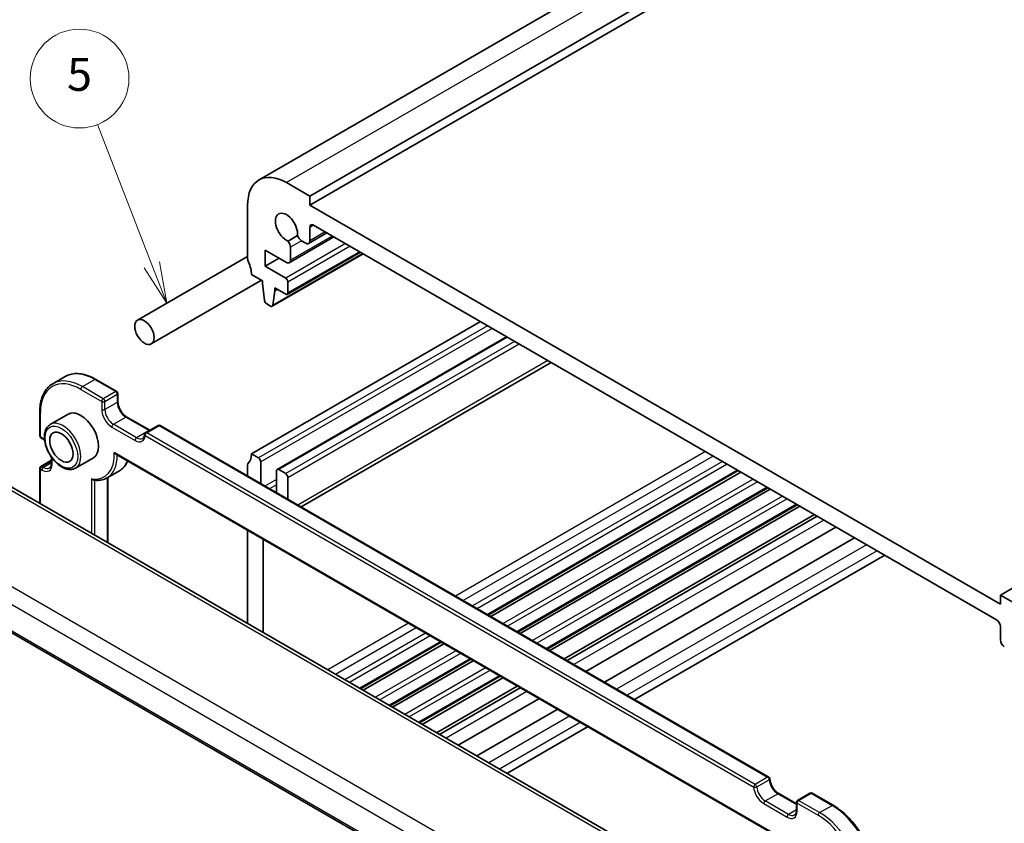
# Model space of a CAD drawing. Units: millimetres. Extents: x 22 to 3385, y 12 to 714.
# Drawn here: x 330 to 419, y 194 to 267 of the extents above; entities that cross this region are included whole.
import ezdxf

# ---------------------------------------------------------------- set-up
doc = ezdxf.new("R2010")
doc.units = ezdxf.units.MM
doc.header["$LTSCALE"] = 1.5
for name, color, linetype, lineweight in [('Symbol (TK)', 100, 'Continuous', 18), ('Visible (ISO)', 7, 'Continuous', 35), ('Visible Narrow (ISO)', 7, 'Continuous', 25)]:
    doc.layers.add(name, color=color, linetype=linetype, lineweight=lineweight)
doc.styles.add('Note Text (TK2)', font='txt')

# ---------------------------------------------------------------- blocks, each defined once
blk = doc.blocks.new('バルーン3')
at = {"layer": 'Symbol (TK)', "color": 100}
for p, q in [((227.782, 163.02), (224.469, 171.532)), ((227.316, 162.838), (228.688, 160.69)), ((227.782, 163.02), (228.688, 160.69)), ((228.688, 160.69), (228.248, 163.201))]:
    blk.add_line(p, q, dxfattribs=at)
at = {"layer": 'Symbol (TK)'}
blk.add_circle((223.383, 174.323), 3, dxfattribs=at)
at = {"layer": 'Symbol (TK)', "color": 7, "insert": (223.383, 174.317), "char_height": 2, "attachment_point": 5, "line_spacing_factor": 0.25, "style": 'Note Text (TK2)'}
blk.add_mtext('5', dxfattribs=at)

msp = doc.modelspace()

# ---------------------------------------------------------------- linework, layer by layer
at = {"layer": 'Visible (ISO)'}
for p, q in [((432.0366, 298.7928), (351.4265, 252.2525)), ((436.658, 297.3204), (356.0478, 250.7801)), ((436.658, 296.5039), (356.0478, 249.9636)), ((499.5905, 260.9863), (418.9803, 214.446)), ((356.0478, 250.7801), (353.9265, 252.0049)), ((356.0478, 249.9636), (356.0478, 250.7801)), ((350.3909, 249.9636), (350.3909, 245.0646)), ((418.9803, 213.6295), (356.0478, 249.9636)), ((356.0478, 246.6959), (356.0478, 247.9224)), ((356.4013, 248.1265), (418.6267, 212.2006)), ((354.9241, 247.1826), (354.0684, 246.6885)), ((358.2463, 247.0613), (354.1779, 244.7124)), ((355.312, 246.7125), (355.6942, 246.4918)), ((357.6099, 247.4287), (355.9442, 246.467)), ((351.9819, 245.8607), (353.9279, 244.7372)), ((351.9819, 244.391), (351.9819, 245.8607)), ((354.2815, 244.9413), (354.2815, 246.1175)), ((350.3909, 245.2833), (340.3614, 239.4927)), ((353.2547, 245.1259), (351.9819, 244.391)), ((360.9025, 245.5278), (352.6207, 240.7463)), ((360.6611, 245.6671), (354.0058, 241.8246)), ((353.8558, 243.3092), (351.9819, 244.391)), ((350.7445, 243.6358), (351.7324, 243.0654)), ((351.6409, 243.1182), (341.6114, 237.3277)), ((351.7324, 243.0654), (351.7324, 242.8204)), ((351.7324, 242.8204), (351.9193, 241.2878)), ((352.8638, 242.4122), (353.8558, 241.8395)), ((352.8638, 242.1672), (352.8638, 242.4122)), ((353.0759, 242.2897), (352.8638, 242.1672)), ((354.0679, 241.9619), (354.0679, 242.9417)), ((352.6806, 240.849), (352.8638, 242.1672)), ((352.129, 240.9585), (352.4707, 240.7612)), ((371.6041, 239.3492), (350.7445, 227.3058)), ((373.9911, 237.971), (353.0694, 225.8918)), ((378.0489, 235.6283), (355.2679, 222.4757)), ((332.6296, 233.697), (333.7609, 234.3502)), ((336.5609, 234.0927), (338.4701, 232.9904)), ((338.5701, 232.8172), (338.5701, 232.0823)), ((331.4526, 231.1434), (331.4526, 228.9388)), ((334.0381, 230.9307), (332.4118, 229.9917)), ((339.3894, 230.6634), (341.4787, 229.4571)), ((342.2272, 229.8893), (341.0958, 229.2361)), ((342.4272, 229.8893), (397.8698, 197.8795)), ((331.5526, 228.7656), (331.694, 228.684)), ((332.5133, 227.0188), (332.5133, 226.4485)), ((338.3681, 227.2802), (399.2661, 192.1207)), ((351.3809, 226.9384), (350.7445, 227.3058)), ((331.5526, 226.1726), (332.5133, 226.7273)), ((336.3381, 226.947), (334.7118, 226.008)), ((350.3909, 226.2852), (350.3909, 225.2914)), ((351.593, 224.5974), (351.593, 226.571)), ((331.4526, 225.9994), (331.4526, 222.7927)), ((337.5796, 225.1234), (338.7109, 225.7766)), ((353.0072, 225.7545), (353.0072, 223.7809)), ((353.8558, 225.5095), (353.2194, 225.877)), ((395.0957, 225.7863), (372.3148, 212.6337)), ((395.3276, 225.6524), (372.5466, 212.4998)), ((384.7644, 192.0131), (328.3238, 224.5991)), ((337.6509, 225.1645), (337.6509, 219.2141)), ((354.0679, 223.1685), (354.0679, 225.1421)), ((397.7898, 224.2309), (375.0088, 211.0783)), ((398.0146, 224.1011), (375.2336, 210.9485)), ((400.4697, 222.6836), (377.6888, 209.531)), ((400.7016, 222.5497), (377.9206, 209.3971)), ((402.0255, 221.7853), (379.2446, 208.6328)), ((402.2859, 221.635), (379.5049, 208.4824)), ((350.3909, 220.3388), (350.3909, 211.8586)), ((403.998, 220.6465), (381.2171, 207.4939)), ((351.8051, 211.0421), (351.8051, 219.5223)), ((405.6783, 219.6765), (382.8973, 206.5239)), ((408.4331, 218.0859), (385.6521, 204.9333)), ((319.1087, 216.6574), (377.1098, 183.1705)), ((418.9803, 214.446), (418.9803, 213.6295)), ((421.1016, 213.2213), (418.9803, 214.446)), ((418.9803, 211.5883), (418.9803, 210.3618)), ((368.0257, 210.1574), (360.6816, 205.9173)), ((368.2575, 210.0235), (360.9135, 205.7834)), ((370.7197, 208.602), (363.3757, 204.3619)), ((370.9445, 208.4722), (363.6005, 204.2321)), ((373.3997, 207.0547), (366.0557, 202.8146)), ((373.6315, 206.9208), (366.2875, 202.6808)), ((374.9555, 206.1564), (367.6115, 201.9164)), ((375.2158, 206.0061), (367.8718, 201.766)), ((376.928, 205.0176), (369.584, 200.7775)), ((378.6082, 204.0475), (371.2642, 199.8075)), ((381.3631, 202.457), (374.019, 198.217)), ((398.7863, 196.3705), (400.3955, 195.4415)), ((400.3955, 195.5849), (400.3955, 194.8501)), ((401.6269, 196.4113), (400.4955, 195.7581)), ((401.8269, 196.4113), (403.7361, 195.3091))]:
    msp.add_line(p, q, dxfattribs=at)
for centre, start, end in [((338.3701, 232.8172), 0, 60), ((342.3272, 229.7161), 60, 120), ((331.6526, 228.9388), 180, 240), ((341.1958, 229.0629), 120, 176.024554), ((331.6526, 225.9994), 120, 180), ((397.7698, 197.7063), 3.68097, 60), ((400.5955, 195.5849), 120, 180), ((401.7269, 196.2381), 60, 120)]:
    msp.add_arc(centre, 0.2, start, end, dxfattribs=at)
for centre, major_axis, start_param, end_param in [((353.9265, 247.9224), (-2.5, 4.3301), 5.4977871, 7.0685835), ((353.9265, 247.9224), (-0.7125, 1.2341), 3.7856947, 8.7806759), ((356.4013, 247.7182), (-0.25, 0.433), 5.4977871, 7.0685835), ((355.312, 247.2432), (0.325, -0.5629), 4.4930118, 5.4977871), ((353.8219, 246.3829), (-0.325, 0.5629), 3.9269908, 4.9317662), ((355.6942, 246.9), (0.25, -0.433), 5.4977871, 7.0685835), ((350.7445, 244.8605), (0.25, -0.433), 3.9269908, 4.5704919), ((353.9279, 245.1454), (0.25, -0.433), 5.4977871, 7.0685835), ((349.3303, 244.4523), (1, -1.7321), 0.7853982, 1.4288993), ((353.8558, 243.0642), (-0.15, 0.2598), 3.9269908, 5.4977871), ((353.8558, 242.0844), (0.15, -0.2598), 5.4977871, 7.0685835), ((352.129, 241.2034), (0.15, -0.2598), 4.0772748, 5.4977871), ((352.4707, 241.0061), (0.15, -0.2598), 5.4977871, 6.9210881), ((335.1881, 228.9388), (-1.15, 1.9919), 3.1415927, 6.2831853), ((349.3303, 228.1223), (1, -1.7321), 0.1418971, 0.7853982), ((350.7445, 226.0811), (-0.25, 0.433), 0.1418971, 0.7853982), ((351.3809, 226.6935), (-0.15, 0.2598), 3.9269908, 5.4977871), ((353.2194, 225.632), (-0.15, 0.2598), 5.4977871, 7.0685835), ((353.8558, 225.2646), (-0.15, 0.2598), 3.9269908, 5.4977871), ((418.6267, 211.7924), (0.25, -0.433), 0.7853982, 2.3561945), ((419.3338, 210.1577), (0.25, -0.433), 3.9269908, 5.4977871)]:
    msp.add_ellipse(centre, major_axis=major_axis, ratio=0.5773503, start_param=start_param, end_param=end_param, dxfattribs=at)
for centre, major_axis in [((340.9864, 238.4102), (0.625, -1.0825)), ((333.4204, 227.9182), (-0.75, 1.299))]:
    msp.add_ellipse(centre, major_axis=major_axis, ratio=0.5773503, dxfattribs=at)
for points, knots in [([(333.7609, 234.3502), (333.9128, 234.4379), (334.0766, 234.5048), (334.4215, 234.595), (334.6027, 234.6184), (334.9762, 234.6225), (335.1686, 234.6033), (335.56, 234.5241), (335.759, 234.4643), (336.1592, 234.3064), (336.3605, 234.2084), (336.5609, 234.0927)], [0.78539816, 0.78539816, 0.78539816, 0.78539816, 0.9424778, 0.9424778, 1.09955743, 1.09955743, 1.25663706, 1.25663706, 1.41371669, 1.41371669, 1.57079633, 1.57079633, 1.57079633, 1.57079633]), ([(332.6296, 233.697), (332.4777, 233.6093), (332.3379, 233.5009), (332.0873, 233.2473), (331.9764, 233.1022), (331.7861, 232.7807), (331.7066, 232.6044), (331.5794, 232.2259), (331.5318, 232.0237), (331.4684, 231.5981), (331.4526, 231.3747), (331.4526, 231.1434)], [5.49778714, 5.49778714, 5.49778714, 5.49778714, 5.65486678, 5.65486678, 5.81194641, 5.81194641, 5.96902604, 5.96902604, 6.12610567, 6.12610567, 6.28318531, 6.28318531, 6.28318531, 6.28318531]), ([(339.3894, 230.6634), (339.315, 230.7063), (339.2376, 230.7637), (339.0853, 230.9041), (339.0105, 230.9875), (338.8727, 231.1725), (338.8098, 231.2743), (338.7039, 231.4848), (338.6609, 231.5934), (338.5991, 231.8043), (338.5802, 231.9066), (338.5711, 232.0284), (338.5701, 232.0558), (338.5701, 232.0823)], [4.712389, 4.712389, 4.712389, 4.712389, 5.0022854, 5.0022854, 5.2974696, 5.2974696, 5.5968177, 5.5968177, 5.8968043, 5.8968043, 6.1936895, 6.1936895, 6.2831853, 6.2831853, 6.2831853, 6.2831853]), ([(332.4118, 229.9917), (332.2882, 229.9204), (332.1824, 229.8192), (332.012, 229.5664), (331.9507, 229.4119), (331.8756, 229.0563), (331.8673, 228.8515), (331.9079, 228.4193), (331.9581, 228.1913), (332.1103, 227.7386), (332.212, 227.514), (332.4563, 227.0888), (332.5986, 226.8882), (332.9115, 226.5296), (333.0819, 226.3717), (333.4375, 226.1148), (333.6225, 226.016), (333.9892, 225.8943), (334.1715, 225.87), (334.4753, 225.9039), (334.6004, 225.9437), (334.7118, 226.008)], [5.4977871, 5.4977871, 5.4977871, 5.4977871, 5.7724332, 5.7724332, 6.069242, 6.069242, 6.397338, 6.397338, 6.732171, 6.732171, 7.0647623, 7.0647623, 7.3961742, 7.3961742, 7.7287074, 7.7287074, 8.063507, 8.063507, 8.3918624, 8.3918624, 8.6393798, 8.6393798, 8.6393798, 8.6393798]), ([(340.8293, 228.721), (340.8458, 228.7306), (340.8612, 228.7421), (340.8907, 228.7704), (340.9047, 228.7872), (340.931, 228.8273), (340.9432, 228.8506), (340.9647, 228.9041), (340.974, 228.9343), (340.9884, 229.001), (340.9936, 229.0375), (340.9963, 229.0767)], [2.35619449, 2.35619449, 2.35619449, 2.35619449, 2.49787429, 2.49787429, 2.6395541, 2.6395541, 2.7812339, 2.7812339, 2.92291371, 2.92291371, 3.06459351, 3.06459351, 3.06459351, 3.06459351]), ([(331.8993, 228.534), (331.8542, 228.5739), (331.8086, 228.6095), (331.7402, 228.6561), (331.717, 228.6707), (331.694, 228.684)], [4.45058217, 4.45058217, 4.45058217, 4.45058217, 4.6228932, 4.6228932, 4.71238898, 4.71238898, 4.71238898, 4.71238898]), ([(338.2213, 227.4326), (338.2218, 227.4318), (338.2223, 227.4309), (338.239, 227.4037), (338.2576, 227.3784), (338.2974, 227.3338), (338.3188, 227.314), (338.3502, 227.2912), (338.359, 227.2854), (338.3681, 227.2802)], [-0.000292853, -0.000292853, -0.000292853, -0.000292853, 0, 0, 0.009300717, 0.009300717, 0.018058254, 0.018058254, 0.021377397, 0.021377397, 0.021377397, 0.021377397]), ([(332.344, 226.0266), (332.3623, 226.0372), (332.3793, 226.0502), (332.4116, 226.0829), (332.4269, 226.1026), (332.4551, 226.1502), (332.4679, 226.1781), (332.4895, 226.2423), (332.4982, 226.2785), (332.5101, 226.3584), (332.5133, 226.402), (332.5133, 226.4485)], [2.35619449, 2.35619449, 2.35619449, 2.35619449, 2.51327412, 2.51327412, 2.67035376, 2.67035376, 2.82743339, 2.82743339, 2.98451302, 2.98451302, 3.14159265, 3.14159265, 3.14159265, 3.14159265]), ([(339.4623, 226.6484), (339.4324, 226.5803), (339.3996, 226.5146), (339.2829, 226.3076), (339.1871, 226.1776), (338.9682, 225.9507), (338.8451, 225.854), (338.7109, 225.7766)], [3.52629649, 3.52629649, 3.52629649, 3.52629649, 3.59831358, 3.59831358, 3.7626522, 3.7626522, 3.92699082, 3.92699082, 3.92699082, 3.92699082]), ([(336.1781, 225.0476), (336.1786, 225.047), (336.179, 225.0463), (336.192, 225.0284), (336.2062, 225.012), (336.2368, 224.9826), (336.2533, 224.9694), (336.2943, 224.9427), (336.3195, 224.9308), (336.3537, 224.9215), (336.362, 224.9197), (336.3702, 224.9185)], [-0.07006644, -0.07006644, -0.07006644, -0.07006644, -0.069820895, -0.069820895, -0.063364117, -0.063364117, -0.057067604, -0.057067604, -0.048562253, -0.048562253, -0.045822809, -0.045822809, -0.045822809, -0.045822809]), ([(336.3702, 224.9185), (336.4583, 224.9059), (336.5456, 224.8983), (336.7176, 224.8936), (336.8024, 224.8964), (336.9689, 224.9129), (337.0505, 224.9265), (337.2097, 224.9644), (337.2873, 224.9888), (337.4374, 225.0481), (337.51, 225.0832), (337.5796, 225.1234)], [1.93009432, 1.93009432, 1.93009432, 1.93009432, 2.01531435, 2.01531435, 2.10053439, 2.10053439, 2.18575442, 2.18575442, 2.27097446, 2.27097446, 2.35619449, 2.35619449, 2.35619449, 2.35619449]), ([(398.7863, 196.3705), (398.712, 196.4134), (398.6346, 196.4708), (398.4823, 196.6112), (398.4075, 196.6946), (398.2698, 196.8794), (398.2071, 196.981), (398.1014, 197.1908), (398.0584, 197.299), (397.9965, 197.5096), (397.9774, 197.6119), (397.97, 197.7101), (397.9697, 197.7146), (397.9694, 197.7191)], [4.712389, 4.712389, 4.712389, 4.712389, 5.0022854, 5.0022854, 5.2974696, 5.2974696, 5.5962291, 5.5962291, 5.8949885, 5.8949885, 6.191903, 6.191903, 6.2061862, 6.2061862, 6.2061862, 6.2061862]), ([(400.2263, 194.4282), (400.2446, 194.4388), (400.2616, 194.4518), (400.2938, 194.4845), (400.3091, 194.5042), (400.3373, 194.5518), (400.3502, 194.5797), (400.3717, 194.6439), (400.3804, 194.6801), (400.3923, 194.76), (400.3955, 194.8036), (400.3955, 194.8501)], [2.35619449, 2.35619449, 2.35619449, 2.35619449, 2.51327412, 2.51327412, 2.67035376, 2.67035376, 2.82743339, 2.82743339, 2.98451302, 2.98451302, 3.14159265, 3.14159265, 3.14159265, 3.14159265]), ([(403.7361, 195.3091), (404.1368, 195.0777), (404.5339, 194.7754), (405.2866, 194.0584), (405.6421, 193.6438), (406.2793, 192.7413), (406.5609, 192.2536), (407.0239, 191.2505), (407.2052, 190.7353), (407.4497, 189.725), (407.513, 189.23), (407.513, 188.7672)], [1.5707963, 1.5707963, 1.5707963, 1.5707963, 1.8849556, 1.8849556, 2.1991149, 2.1991149, 2.5132741, 2.5132741, 2.8274334, 2.8274334, 3.1415927, 3.1415927, 3.1415927, 3.1415927])]:
    msp.add_open_spline(points, degree=3, knots=knots, dxfattribs=at)
at = {"layer": 'Visible Narrow (ISO)'}
for p, q in [((434.5366, 298.5452), (353.9265, 252.0049)), ((356.4013, 248.1265), (356.0478, 247.9224)), ((358.0999, 247.1458), (354.2815, 244.9413)), ((355.312, 246.7125), (354.2815, 246.1175)), ((357.4635, 247.5133), (356.0478, 246.6959)), ((359.3005, 246.4527), (353.8558, 243.3092)), ((359.7247, 246.2077), (354.0679, 242.9417)), ((360.8435, 245.5618), (352.6806, 240.849)), ((360.5733, 245.7178), (354.0679, 241.9619)), ((372.2405, 238.9817), (351.3809, 226.9384)), ((372.6648, 238.7368), (351.593, 226.571)), ((374.079, 237.9203), (353.2194, 225.877)), ((374.7154, 237.5529), (353.8558, 225.5095)), ((375.1397, 237.3079), (354.0679, 225.1421)), ((377.756, 235.7974), (354.975, 222.6448)), ((335.3296, 233.4296), (336.4609, 234.0828)), ((337.2387, 232.3273), (335.3296, 233.4296)), ((336.4609, 234.0828), (338.3701, 232.9805)), ((335.1881, 233.1846), (337.0973, 232.0823)), ((338.3701, 232.9805), (337.2387, 232.3273)), ((337.3802, 232.0823), (338.5115, 232.7355)), ((338.5115, 232.7355), (338.5115, 232.0007)), ((337.0973, 232.0823), (337.0973, 231.3475)), ((337.3802, 231.3475), (337.3802, 232.0823)), ((338.5115, 232.0007), (337.3802, 231.3475)), ((331.5112, 228.8572), (331.5112, 231.0617)), ((338.158, 230.0003), (339.2894, 230.6535)), ((339.2894, 230.6535), (341.4107, 229.4287)), ((338.0166, 229.7553), (340.1379, 228.5306)), ((340.2793, 228.7755), (338.158, 230.0003)), ((341.1958, 229.2262), (342.3272, 229.8794)), ((342.3272, 229.8794), (397.7698, 197.8696)), ((331.6526, 228.7755), (331.5112, 228.8572)), ((341.4107, 229.4287), (340.2793, 228.7755)), ((341.0544, 228.9812), (396.497, 196.9714)), ((396.6384, 197.2164), (341.1958, 229.2262)), ((399.3301, 192.1514), (338.2213, 227.4326)), ((392.1102, 227.51), (369.3293, 214.3574)), ((392.8173, 227.1017), (370.0364, 213.9491)), ((331.6526, 226.1627), (332.5133, 226.6596)), ((331.794, 226.0811), (331.6526, 226.1627)), ((332.5133, 226.4963), (331.794, 226.0811)), ((332.5718, 226.3669), (332.5718, 226.9372)), ((393.6659, 226.6118), (370.8849, 213.4592)), ((394.0901, 226.3669), (371.3092, 213.2143)), ((331.5112, 225.9178), (331.6526, 225.8361)), ((331.5112, 222.7589), (331.5112, 225.9178)), ((395.0079, 225.837), (372.2269, 212.6844)), ((327.8359, 224.5751), (384.4833, 191.8698)), ((336.1781, 225.0476), (336.1781, 220.0644)), ((336.4609, 219.9011), (336.4609, 224.9073)), ((337.5923, 225.1307), (337.5923, 219.2479)), ((353.0072, 224.9788), (351.9698, 224.3799)), ((353.0072, 224.4889), (352.3941, 224.1349)), ((396.4402, 225.01), (373.6592, 211.8574)), ((396.8472, 224.7751), (374.0662, 211.6225)), ((397.6999, 224.2827), (374.919, 211.1301)), ((399.1274, 223.4586), (376.3464, 210.306)), ((399.5364, 223.2225), (376.7554, 210.0699)), ((400.3819, 222.7343), (377.6009, 209.5817)), ((402.8884, 221.2872), (380.1075, 208.1346)), ((377.3682, 187.2039), (320.5112, 220.0303)), ((319.6455, 218.941), (376.5989, 186.0589)), ((406.7806, 219.04), (383.9996, 205.8874)), ((407.7444, 218.4836), (384.9634, 205.331)), ((377.074, 183.3602), (319.0551, 216.8575)), ((365.0402, 211.8811), (357.6961, 207.641)), ((365.7473, 211.4728), (358.4032, 207.2327)), ((366.5958, 210.9829), (359.2518, 206.7428)), ((367.0201, 210.738), (359.676, 206.4979)), ((367.9378, 210.2081), (360.5938, 205.968)), ((369.3702, 209.3811), (362.0261, 205.1411)), ((369.7771, 209.1462), (362.4331, 204.9061)), ((370.6299, 208.6538), (363.2858, 204.4138)), ((372.0573, 207.8297), (364.7133, 203.5896)), ((372.4663, 207.5936), (365.1223, 203.3535)), ((373.3118, 207.1054), (365.9678, 202.8653)), ((375.8184, 205.6583), (368.4743, 201.4182)), ((379.7105, 203.4111), (372.3665, 199.171)), ((380.6743, 202.8547), (373.3303, 198.6146)), ((397.7698, 197.8696), (396.6384, 197.2164)), ((396.7794, 196.9842), (397.9108, 197.6374)), ((397.555, 195.7074), (398.6863, 196.3606)), ((399.6763, 194.4827), (397.555, 195.7074)), ((398.6863, 196.3606), (400.3955, 195.3738)), ((400.5955, 195.7482), (401.7269, 196.4014)), ((402.5047, 194.646), (400.5955, 195.7482)), ((401.7269, 196.4014), (403.6361, 195.2992)), ((397.4135, 195.4625), (399.5349, 194.2377)), ((400.3955, 194.8979), (399.6763, 194.4827)), ((400.4541, 194.7684), (400.4541, 195.5033)), ((400.4541, 195.5033), (402.3633, 194.401)), ((402.5047, 194.646), (403.6361, 195.2992))]:
    msp.add_line(p, q, dxfattribs=at)
for centre, major_axis, ratio, start_param, end_param in [((336.4609, 229.6737), (-2.7, 4.6765), 0.5773503, 5.4977871, 6.2831853), ((335.1881, 228.9388), (-2.6, 4.5033), 0.5773503, 5.4977871, 7.0685835), ((335.3296, 229.0205), (-2.7, 4.6765), 0.5773503, 5.4977871, 6.2831853), ((335.3296, 233.2663), (-0.1, -0.1732), 0.5773503, 3.9269908, 5.4977871), ((336.4609, 233.9195), (0.1, 0.1732), 0.5773503, 0, 0.7853982), ((338.3701, 232.8172), (0.1, 0.1732), 0.5773503, 0, 0.7853982), ((338.3701, 232.8172), (-0.1, 0.1732), 0.5773503, 3.9269908, 5.4977871), ((338.3701, 232.8172), (0.2, 0), 0.5773503, 5.4977871, 6.2831853), ((337.2387, 232.164), (-0.1, -0.1732), 0.5773503, 3.9269908, 5.4977871), ((337.2387, 232.164), (-0.2, 0), 0.5773503, 0.7853982, 2.3561945), ((337.2387, 232.164), (0.1, -0.1732), 0.5773503, 0.7853982, 2.3561945), ((338.3701, 232.0823), (0.2, 0), 0.5773503, 5.4977871, 6.2831853), ((339.2894, 231.5516), (0.55, -0.9526), 0.5773503, 3.9269908, 5.4977871), ((331.6526, 231.1434), (-0.2, 0), 0.5773503, 0, 0.7853982), ((338.0166, 230.8168), (0.65, -1.1258), 0.5773503, 3.9269908, 5.4977871), ((337.2387, 231.4291), (-0.2, 0), 0.5773503, 0.7853982, 2.3561945), ((338.158, 230.8984), (-0.55, 0.9526), 0.5773503, 0.7853982, 2.3561945), ((339.2894, 230.4902), (0.1, 0.1732), 0.5773503, 0, 0.7853982), ((333.5618, 227.9999), (1.15, -1.9919), 0.5773503, 0, 3.1415927), ((338.158, 229.837), (0.1, 0.1732), 0.5773503, 0.7853982, 2.3561945), ((342.3272, 229.7161), (-0.1, 0.1732), 0.5773503, 5.4977871, 6.2831853), ((342.3272, 229.7161), (0.1, 0.1732), 0.5773503, 0, 0.7853982), ((331.6526, 228.9388), (-0.2, 0), 0.5773503, 0, 0.7853982), ((331.6526, 228.9388), (-0.1, -0.1732), 0.5773503, 5.4977871, 6.2831853), ((331.6526, 227.7141), (-0.65, 1.1258), 0.5773503, 5.2353858, 5.4977871), ((331.794, 228.8572), (-0.1, -0.1732), 0.5773503, 5.4977871, 6.2831853), ((340.1379, 229.592), (0.65, -1.1258), 0.5773503, 5.4977871, 6.9915843), ((340.2793, 228.6122), (0.1, 0.1732), 0.5773503, 0.7853982, 2.3561945), ((340.2793, 229.6737), (0.55, -0.9526), 0.5773503, 5.4977871, 6.2831853), ((341.1958, 229.0629), (-0.1995, 0.0139), 0.6200512, 0, 0.826979), ((341.1958, 229.0629), (0.1, 0.1732), 0.5773503, 0.7853982, 2.3561945), ((341.1958, 229.0629), (-0.1, 0.1732), 0.5773503, 5.4977871, 6.2831853), ((341.4107, 229.2654), (-0.1, -0.1732), 0.5773503, 3.5601717, 3.9269908), ((341.4107, 230.3269), (0.55, -0.9526), 0.5773503, 5.4977871, 5.5099573), ((335.1881, 228.9388), (2.15, -3.7239), 0.5773503, 5.8294137, 7.1384076), ((335.3296, 229.0205), (2.25, -3.8971), 0.5773503, 0, 0.7892109), ((331.6526, 225.9994), (-0.1, -0.1732), 0.5773503, 3.9269908, 5.4977871), ((331.6526, 225.9994), (-0.1, 0.1732), 0.5773503, 5.4977871, 6.2831853), ((331.6526, 226.8976), (0.65, -1.1258), 0.5773503, 5.4977871, 7.0685835), ((331.794, 225.9178), (-0.1, -0.1732), 0.5773503, 3.9269908, 5.4977871), ((331.794, 226.9792), (0.55, -0.9526), 0.5773503, 5.4977871, 6.2831853), ((332.7133, 226.4485), (-0.2, 0), 0.5773503, 0, 0.7853982), ((336.4609, 229.6737), (2.25, -3.8971), 0.5773503, 0, 0.4259659), ((331.6526, 225.9994), (-0.2, 0), 0.5773503, 0, 0.7853982), ((397.7698, 197.7063), (0.1, 0.1732), 0.5773503, 0, 0.7853982), ((397.7698, 197.7063), (0.1, -0.1732), 0.5773503, 0.8623973, 2.3561945), ((397.7698, 197.7063), (0.1996, 0.0128), 0.531228, 5.462141, 6.2831853), ((398.6863, 197.2588), (0.55, -0.9526), 0.5773503, 4.00399, 5.4977871), ((396.6384, 197.0531), (-0.1, -0.1732), 0.5773503, 3.9269908, 5.4977871), ((396.6384, 197.0531), (-0.1996, -0.0128), 0.531228, 0.749752, 2.3205483), ((397.4135, 196.5239), (0.65, -1.1258), 0.5773503, 4.00399, 5.4977871), ((396.6384, 197.0531), (0.1, -0.1732), 0.5773503, 0.8623973, 2.3561945), ((397.555, 196.6056), (-0.55, 0.9526), 0.5773503, 0.8623973, 2.3561945), ((397.555, 195.5441), (0.1, 0.1732), 0.5773503, 0.7853982, 2.3561945), ((398.6863, 196.1973), (0.1, 0.1732), 0.5773503, 0, 0.7853982), ((400.5955, 195.5849), (-0.2, 0), 0.5773503, 0, 0.7853982), ((400.5955, 195.5849), (0.1, 0.1732), 0.5773503, 0.7853982, 2.3561945), ((400.5955, 195.5849), (-0.1, 0.1732), 0.5773503, 5.4977871, 6.2831853), ((401.7269, 196.2381), (-0.1, 0.1732), 0.5773503, 5.4977871, 6.2831853), ((401.7269, 196.2381), (0.1, 0.1732), 0.5773503, 0, 0.7853982), ((399.5349, 195.2992), (0.65, -1.1258), 0.5773503, 5.4977871, 7.0685835), ((400.5955, 194.8501), (-0.2, 0), 0.5773503, 0, 0.7853982), ((403.6361, 195.1359), (0.1, 0.1732), 0.5773503, 0, 0.7853982), ((403.6361, 190.8901), (2.7, -4.6765), 0.5773503, 0.7853982, 2.3561945), ((399.6763, 194.3194), (0.1, 0.1732), 0.5773503, 0.7853982, 2.3561945), ((399.6763, 195.3808), (0.55, -0.9526), 0.5773503, 5.4977871, 6.2831853), ((402.5047, 194.4827), (-0.1, -0.1732), 0.5773503, 3.9269908, 5.4977871), ((402.3633, 190.1552), (2.6, -4.5033), 0.5773503, 0.7853982, 2.3561945), ((402.5047, 190.2369), (-2.7, 4.6765), 0.5773503, 3.9269908, 5.4977871)]:
    msp.add_ellipse(centre, major_axis=major_axis, ratio=ratio, start_param=start_param, end_param=end_param, dxfattribs=at)
msp.add_ellipse((333.4204, 227.9182), major_axis=(-1.05, 1.8187), ratio=0.5773503, dxfattribs=at)

# ---------------------------------------------------------------- block references
at = {"layer": 'Symbol (TK)', "xscale": 1.5, "yscale": 1.5, "zscale": 1.5}
msp.add_blockref('バルーン3', (0, 0), dxfattribs=at)

doc.saveas('drawing.dxf')
